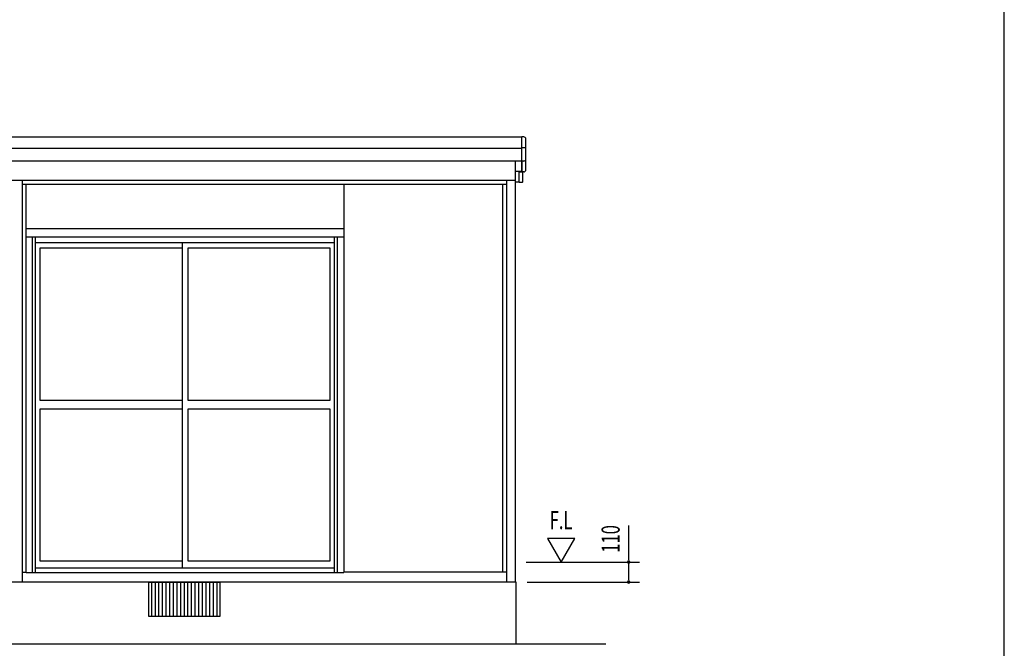
# Model space of a CAD drawing. Extents: x 543 to 20478, y 226 to 14052.
# Drawn here: x 15049 to 20478, y 3608 to 7073 of the extents above; entities that cross this region are included whole.
import ezdxf
from ezdxf.enums import TextEntityAlignment as Align

# ---------------------------------------------------------------- set-up
doc = ezdxf.new("R2010")
doc.units = 0
doc.header["$LTSCALE"] = 50
doc.header["$MEASUREMENT"] = 0
for name, color, linetype in [('KANKIKO', 6, 'CONTINUOUS'), ('SUNPOU', 4, 'CONTINUOUS'), ('U1', 3, 'CONTINUOUS'), ('U3', 6, 'CONTINUOUS'), ('WAKUSEN-01', 50, 'CONTINUOUS'), ('止まり', 4, 'CONTINUOUS'), ('鼻隠し前', 3, 'CONTINUOUS'), ('鼻隠し後', 3, 'CONTINUOUS')]:
    doc.layers.add(name, color=color, linetype=linetype)
doc.styles.add('00', font='ROMANS', dxfattribs={"width": 0.666667, "bigfont": 'BIGFONT'})

msp = doc.modelspace()

# ---------------------------------------------------------------- linework, layer by layer
at = {"layer": 'KANKIKO'}
for p, q in [((15762.2, 3783.2), (15762.2, 3973.2)), ((15762.2, 3973.2), (16152.2, 3973.2)), ((15777.2, 3783.2), (15777.2, 3973.2)), ((15797.2, 3783.2), (15797.2, 3973.2)), ((15817.2, 3783.2), (15817.2, 3973.2)), ((15837.2, 3783.2), (15837.2, 3973.2)), ((15857.2, 3783.2), (15857.2, 3973.2)), ((15877.2, 3783.2), (15877.2, 3973.2)), ((15897.2, 3783.2), (15897.2, 3973.2)), ((15917.2, 3783.2), (15917.2, 3973.2)), ((15937.2, 3783.2), (15937.2, 3973.2)), ((15957.2, 3783.2), (15957.2, 3973.2)), ((15977.2, 3783.2), (15977.2, 3973.2)), ((15997.2, 3783.2), (15997.2, 3973.2)), ((16017.2, 3783.2), (16017.2, 3973.2)), ((16037.2, 3783.2), (16037.2, 3973.2)), ((16057.2, 3783.2), (16057.2, 3973.2)), ((16077.2, 3783.2), (16077.2, 3973.2)), ((16097.2, 3783.2), (16097.2, 3973.2)), ((16117.2, 3783.2), (16117.2, 3973.2)), ((16137.2, 3783.2), (16137.2, 3973.2)), ((16152.2, 3973.2), (16152.2, 3783.2)), ((16152.2, 3783.2), (15762.2, 3783.2))]:
    msp.add_line(p, q, dxfattribs=at)
at = {"layer": 'SUNPOU'}
for p, q in [((18407.2, 4133.2), (18407.2, 4284.5)), ((18109.3, 4213.1), (17959.3, 4213.1)), ((17959.3, 4213.1), (18034.3, 4083.2)), ((18034.3, 4083.2), (18109.3, 4213.1)), ((18407.2, 4108.2), (18407.2, 4133.2)), ((17842.2, 4083.2), (18467.2, 4083.2)), ((18407.2, 4095.7), (18407.2, 4108.2)), ((18407.2, 3998.2), (18407.2, 4083.2)), ((17847.2, 3973.2), (18467.2, 3973.2)), ((18407.2, 3985.7), (18407.2, 3998.2)), ((3070.9, 3633.2), (18281.2, 3633.2))]:
    msp.add_line(p, q, dxfattribs=at)
for centre, start, end in [((18407.2, 4083.2), 90, 270), ((18407.2, 4083.2), 270, 90), ((18407.2, 3973.2), 90, 270), ((18407.2, 3973.2), 270, 90)]:
    msp.add_arc(centre, 6.25, start, end, dxfattribs=at)
at = {"layer": 'U1'}
for p, q in [((17828.2, 6426.3), (17818.2, 6426.3)), ((17818.2, 6233.9), (17818.2, 6426.3)), ((17840.2, 6305), (17840.2, 6414.3)), ((17840.2, 6365.9), (17818.2, 6365.9)), ((17840.2, 6245.5), (17840.2, 6306.4)), ((17782.2, 3973.2), (17782.2, 6294)), ((17828.2, 6293), (17818.2, 6293)), ((17828.2, 6233.5), (17820.4, 6233.5)), ((17783.2, 6187.2), (11401.2, 6187.2)), ((15064.2, 3973.2), (15064.2, 6187.2)), ((17735.2, 6165.2), (15065.2, 6165.2)), ((15084.2, 4025.2), (15084.2, 6165.2)), ((16837.2, 6165.2), (16837.2, 4025.2)), ((17713.5, 4028.2), (17713.5, 6165.2)), ((17735.2, 3973.2), (17735.2, 6187.2)), ((15084.2, 5921.7), (16837.2, 5921.7)), ((15084.2, 5876.7), (16837.2, 5876.7)), ((15120.2, 4025.2), (15120.2, 5876.7)), ((15136.2, 4025.2), (15136.2, 5876.7)), ((16785.2, 4025.2), (16785.2, 5876.7)), ((16801.2, 4025.2), (16801.2, 5876.7)), ((15136.2, 5844.2), (16785.2, 5844.2)), ((15064.2, 4028.2), (15084.2, 4028.2)), ((15084.2, 4025.2), (15064.2, 4025.2)), ((15084.2, 4025.2), (16837.2, 4025.2)), ((15136.2, 4051.2), (16785.2, 4051.2)), ((17735.2, 4028.2), (16837.2, 4028.2)), ((17787.2, 3973.2), (11397.2, 3973.2)), ((17787.2, 3633.2), (17787.2, 3973.2))]:
    msp.add_line(p, q, dxfattribs=at)
for centre, start, end in [((17828.2, 6414.3), 0, 90), ((17828.2, 6305), 270, 0), ((17828.2, 6245.5), 270, 0)]:
    msp.add_arc(centre, 12, start, end, dxfattribs=at)
at = {"layer": 'U3'}
for p, q in [((15945.7, 5814.2), (15161.2, 5814.2)), ((15161.2, 5814.2), (15161.2, 4976)), ((15945.7, 5844.2), (15945.7, 4051.2)), ((15975.7, 5814.2), (15975.7, 4976)), ((16760.2, 5814.2), (15975.7, 5814.2)), ((16760.2, 4976), (16760.2, 5814.2)), ((15161.2, 4976), (15945.7, 4976)), ((15975.7, 4976), (16760.2, 4976)), ((15945.7, 4926), (15161.2, 4926)), ((15161.2, 4926), (15161.2, 4091.2)), ((15975.7, 4926), (15975.7, 4091.2)), ((16760.2, 4926), (15975.7, 4926)), ((16760.2, 4091.2), (16760.2, 4926)), ((15161.2, 4091.2), (15945.7, 4091.2)), ((15975.7, 4091.2), (16760.2, 4091.2))]:
    msp.add_line(p, q, dxfattribs=at)
at = {"layer": 'WAKUSEN-01'}
msp.add_line((20477.5, 517.5), (20477.5, 14052.5), dxfattribs=at)
at = {"layer": '止まり'}
for p, q in [((17803.2, 6233.9), (17819.2, 6233.9)), ((17803.2, 6176.1), (17803.2, 6233.9)), ((17821.2, 6231.9), (17821.2, 6178.1)), ((17819.2, 6176.1), (17803.2, 6176.1))]:
    msp.add_line(p, q, dxfattribs=at)
for centre, start, end in [((17819.2, 6231.9), 0, 90), ((17819.2, 6178.1), 270, 0)]:
    msp.add_arc(centre, 2, start, end, dxfattribs=at)
at = {"layer": '鼻隠し前'}
for p, q in [((17818.2, 6425.1), (11368.2, 6425.1)), ((17818.2, 6294), (17818.2, 6425.1)), ((11368.2, 6365.5), (17818.2, 6365.5)), ((11368.2, 6294), (17818.2, 6294))]:
    msp.add_line(p, q, dxfattribs=at)
at = {"layer": '鼻隠し後'}
for p, q in [((17818.2, 6294.5), (17818.2, 6235.8)), ((17818.2, 6235.8), (17783.2, 6235.8)), ((17783.2, 6179.1), (17803.2, 6179.1))]:
    msp.add_line(p, q, dxfattribs=at)

# ---------------------------------------------------------------- texts
at = {"layer": 'SUNPOU', "style": '00', "width": 0.67}
msp.add_text('F.L', height=100, dxfattribs=at).set_placement((17971.3, 4264.7))
msp.add_text('110', height=100, rotation=90, dxfattribs=at).set_placement((18307.2, 4211.1), align=Align.MIDDLE_CENTER)

doc.saveas('drawing.dxf')
